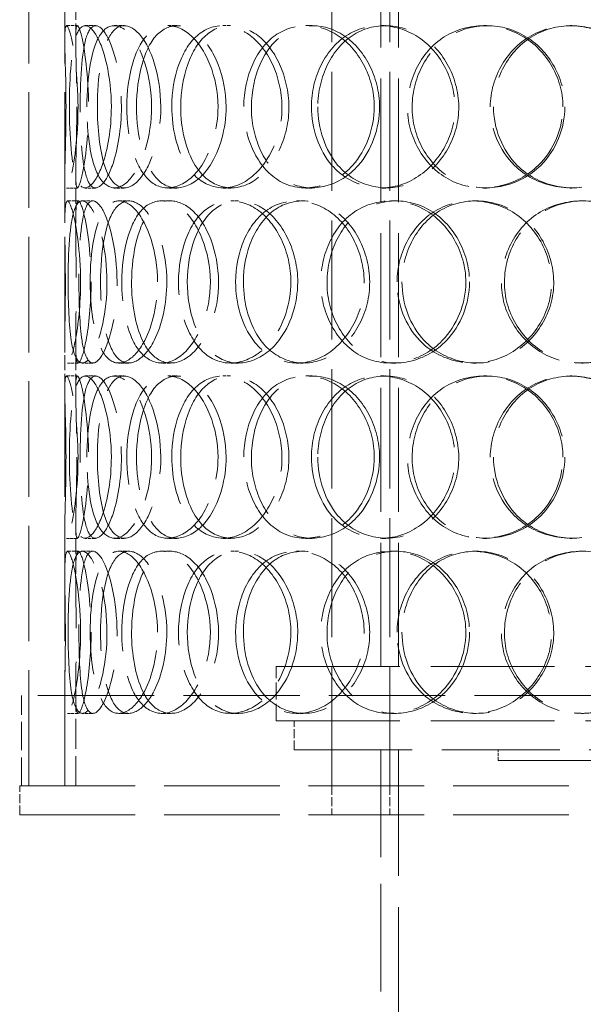
# Model space of a CAD drawing. Units: millimetres. Extents: x 7196 to 13196, y 70 to 4414.
# Drawn here: x 9013 to 9169, y 2718 to 2990 of the extents above; entities that cross this region are included whole.
import ezdxf

# ---------------------------------------------------------------- set-up
doc = ezdxf.new("R2010")
doc.units = ezdxf.units.MM
doc.header["$LTSCALE"] = 15
doc.linetypes.add('DASHED', pattern=[0.2068, 0.1655, -0.0413])
doc.layers.add('Hidden (ISO)', color=1, linetype='DASHED', lineweight=18, true_color=0xff0000)

msp = doc.modelspace()

# ---------------------------------------------------------------- linework, layer by layer
at = {"layer": 'Hidden (ISO)', "ltscale": 13.274168}
for p, q in [((9099.17, 2778.27), (9099.17, 3478.27)), ((9115.17, 2778.27), (9115.17, 3478.27))]:
    msp.add_line(p, q, dxfattribs=at)
at = {"layer": 'Hidden (ISO)', "ltscale": 12.894906}
for p, q in [((9015.23, 2778.27), (9015.23, 3378.27)), ((9025.23, 2778.27), (9025.23, 3378.27)), ((9012.73, 2778.27), (9372.73, 2778.27)), ((9012.73, 2770.27), (9372.73, 2770.27))]:
    msp.add_line(p, q, dxfattribs=at)
at = {"layer": 'Hidden (ISO)', "ltscale": 13.815971}
for p, q in [((9112.73, 2811.27), (9112.73, 3111.27)), ((9117.63, 2811.27), (9117.63, 3111.27))]:
    msp.add_line(p, q, dxfattribs=at)
at = {"layer": 'Hidden (ISO)', "ltscale": 1.676018}
for p, q in [((9025.23, 2985.16), (9025.23, 2998.36)), ((9028.23, 2985.16), (9028.23, 2998.36)), ((9025.23, 2934.18), (9025.23, 2947.38)), ((9028.23, 2934.18), (9028.23, 2947.38)), ((9025.23, 2888.16), (9025.23, 2901.36)), ((9028.23, 2888.16), (9028.23, 2901.36)), ((9025.23, 2837.18), (9025.23, 2850.38)), ((9028.23, 2837.18), (9028.23, 2850.38))]:
    msp.add_line(p, q, dxfattribs=at)
at = {"layer": 'Hidden (ISO)', "ltscale": 0.380655}
for p, q in [((9025.68, 2988.77), (9028.68, 2988.77)), ((9030.82, 2988.77), (9033.72, 2988.77)), ((9038.88, 2988.77), (9041.63, 2988.77)), ((9053.73, 2988.77), (9056.22, 2988.77)), ((9068.96, 2988.77), (9071.18, 2988.77)), ((9091.9, 2988.77), (9093.71, 2988.77)), ((9112.63, 2988.77), (9114.06, 2988.77)), ((9141.13, 2988.77), (9142.06, 2988.77)), ((9165.08, 2988.77), (9165.58, 2988.77)), ((9028.68, 2943.77), (9025.68, 2943.77)), ((9033.72, 2943.77), (9030.82, 2943.77)), ((9041.63, 2943.77), (9038.88, 2943.77)), ((9056.22, 2943.77), (9053.73, 2943.77)), ((9071.18, 2943.77), (9068.96, 2943.77)), ((9093.71, 2943.77), (9091.9, 2943.77)), ((9114.06, 2943.77), (9112.63, 2943.77)), ((9142.06, 2943.77), (9141.13, 2943.77)), ((9165.58, 2943.77), (9165.08, 2943.77)), ((9025.95, 2940.27), (9028.94, 2940.27)), ((9030.03, 2940.27), (9032.95, 2940.27)), ((9040.17, 2940.27), (9042.9, 2940.27)), ((9051.97, 2940.27), (9054.5, 2940.27)), ((9071.14, 2940.27), (9073.32, 2940.27)), ((9089.36, 2940.27), (9091.22, 2940.27)), ((9115.45, 2940.27), (9116.83, 2940.27)), ((9138.1, 2940.27), (9139.08, 2940.27)), ((9168.24, 2940.27), (9168.68, 2940.27)), ((9028.94, 2895.27), (9025.95, 2895.27)), ((9032.95, 2895.27), (9030.03, 2895.27)), ((9042.9, 2895.27), (9040.17, 2895.27)), ((9054.5, 2895.27), (9051.97, 2895.27)), ((9073.32, 2895.27), (9071.14, 2895.27)), ((9091.22, 2895.27), (9089.36, 2895.27)), ((9116.83, 2895.27), (9115.45, 2895.27)), ((9139.08, 2895.27), (9138.1, 2895.27)), ((9168.68, 2895.27), (9168.24, 2895.27)), ((9025.68, 2891.77), (9028.68, 2891.77)), ((9030.82, 2891.77), (9033.72, 2891.77)), ((9038.88, 2891.77), (9041.63, 2891.77)), ((9053.73, 2891.77), (9056.22, 2891.77)), ((9068.96, 2891.77), (9071.18, 2891.77)), ((9091.9, 2891.77), (9093.71, 2891.77)), ((9112.63, 2891.77), (9114.06, 2891.77)), ((9141.13, 2891.77), (9142.06, 2891.77)), ((9165.08, 2891.77), (9165.58, 2891.77)), ((9028.68, 2846.77), (9025.68, 2846.77)), ((9033.72, 2846.77), (9030.82, 2846.77)), ((9041.63, 2846.77), (9038.88, 2846.77)), ((9056.22, 2846.77), (9053.73, 2846.77)), ((9071.18, 2846.77), (9068.96, 2846.77)), ((9093.71, 2846.77), (9091.9, 2846.77)), ((9114.06, 2846.77), (9112.63, 2846.77)), ((9142.06, 2846.77), (9141.13, 2846.77)), ((9165.58, 2846.77), (9165.08, 2846.77)), ((9025.95, 2843.27), (9028.94, 2843.27)), ((9030.03, 2843.27), (9032.95, 2843.27)), ((9040.17, 2843.27), (9042.9, 2843.27)), ((9051.97, 2843.27), (9054.5, 2843.27)), ((9071.14, 2843.27), (9073.32, 2843.27)), ((9089.36, 2843.27), (9091.22, 2843.27)), ((9115.45, 2843.27), (9116.83, 2843.27)), ((9138.1, 2843.27), (9139.08, 2843.27)), ((9168.24, 2843.27), (9168.68, 2843.27)), ((9028.94, 2798.27), (9025.95, 2798.27)), ((9032.95, 2798.27), (9030.03, 2798.27)), ((9042.9, 2798.27), (9040.17, 2798.27)), ((9054.5, 2798.27), (9051.97, 2798.27)), ((9073.32, 2798.27), (9071.14, 2798.27)), ((9091.22, 2798.27), (9089.36, 2798.27)), ((9116.83, 2798.27), (9115.45, 2798.27)), ((9139.08, 2798.27), (9138.1, 2798.27)), ((9168.68, 2798.27), (9168.24, 2798.27)), ((9145.23, 2785.27), (9145.23, 2788.27))]:
    msp.add_line(p, q, dxfattribs=at)
at = {"layer": 'Hidden (ISO)', "ltscale": 13.798903}
for p, q in [((9083.73, 2811.27), (9301.73, 2811.27)), ((9083.73, 2796.27), (9301.73, 2796.27))]:
    msp.add_line(p, q, dxfattribs=at)
at = {"layer": 'Hidden (ISO)', "ltscale": 1.903676}
msp.add_line((9083.73, 2796.27), (9083.73, 2811.27), dxfattribs=at)
at = {"layer": 'Hidden (ISO)', "ltscale": 12.985076}
msp.add_line((9372.23, 2803.27), (9013.23, 2803.27), dxfattribs=at)
at = {"layer": 'Hidden (ISO)', "ltscale": 3.172859}
for p, q in [((9013.23, 2778.27), (9013.23, 2803.27)), ((9015.23, 2778.27), (9015.23, 2803.27))]:
    msp.add_line(p, q, dxfattribs=at)
at = {"layer": 'Hidden (ISO)', "ltscale": 3.311706}
for p, q in [((9025.23, 2778.27), (9025.23, 2804.36)), ((9028.23, 2778.27), (9028.23, 2804.36))]:
    msp.add_line(p, q, dxfattribs=at)
at = {"layer": 'Hidden (ISO)', "ltscale": 1.015247}
for p, q in [((9088.73, 2788.27), (9088.73, 2796.27)), ((9012.73, 2770.27), (9012.73, 2778.27)), ((9099.17, 2778.27), (9099.17, 2770.27)), ((9112.73, 2770.27), (9112.73, 2778.27)), ((9115.17, 2778.27), (9115.17, 2770.27))]:
    msp.add_line(p, q, dxfattribs=at)
at = {"layer": 'Hidden (ISO)', "ltscale": 13.165927}
msp.add_line((9088.73, 2788.27), (9296.73, 2788.27), dxfattribs=at)
at = {"layer": 'Hidden (ISO)', "ltscale": 11.981517}
msp.add_line((9112.73, 2788.27), (9112.73, 2565.27), dxfattribs=at)
at = {"layer": 'Hidden (ISO)', "ltscale": 14.061895}
msp.add_line((9117.63, 2788.27), (9117.63, 2570.17), dxfattribs=at)
at = {"layer": 'Hidden (ISO)', "ltscale": 12.026567}
msp.add_line((9145.23, 2785.27), (9240.23, 2785.27), dxfattribs=at)
at = {"layer": 'Hidden (ISO)', "ltscale": 11.424609}
for points in [[(9025.55, 2966.27), (9025.55, 2960.23), (9025.35, 2954.24), (9025.26, 2950.05), (9025.14, 2944.3), (9025.48, 2942.29), (9026.41, 2945.06), (9027.34, 2947.8), (9028.61, 2955.1), (9028.84, 2963.24), (9029.07, 2971.45), (9028.15, 2980.14), (9027.12, 2984.83), (9026.12, 2989.38), (9025.33, 2989.97), (9025.24, 2986.32), (9025.15, 2982.57), (9025.55, 2974.52), (9025.55, 2966.27)], [(9038.11, 2966.27), (9038.11, 2960.23), (9037.08, 2954.24), (9035.56, 2950.05), (9033.48, 2944.3), (9030.72, 2942.29), (9029.05, 2945.06), (9027.39, 2947.8), (9026.67, 2955.1), (9026.53, 2963.24), (9026.39, 2971.45), (9026.76, 2980.14), (9028.01, 2984.83), (9029.23, 2989.38), (9031.49, 2989.97), (9033.77, 2986.32), (9036.11, 2982.57), (9038.11, 2974.52), (9038.11, 2966.27)], [(9031.34, 2966.27), (9031.34, 2960.23), (9031.99, 2954.24), (9033.34, 2950.05), (9035.2, 2944.3), (9038.58, 2942.29), (9042.03, 2945.06), (9045.44, 2947.8), (9048.56, 2955.1), (9049.13, 2963.24), (9049.71, 2971.45), (9047.6, 2980.14), (9044.4, 2984.83), (9041.29, 2989.38), (9037.54, 2989.97), (9035.1, 2986.32), (9032.59, 2982.57), (9031.34, 2974.52), (9031.34, 2966.27)], [(9067.64, 2966.27), (9067.64, 2960.23), (9065.9, 2954.24), (9063.12, 2950.05), (9059.3, 2944.3), (9053.76, 2942.29), (9049.65, 2945.06), (9045.59, 2947.8), (9042.96, 2955.1), (9042.47, 2963.24), (9041.97, 2971.45), (9043.59, 2980.14), (9046.99, 2984.83), (9050.29, 2989.38), (9055.35, 2989.97), (9059.75, 2986.32), (9064.25, 2982.57), (9067.64, 2974.52), (9067.64, 2966.27)], [(9054.84, 2966.27), (9054.84, 2960.23), (9056.28, 2954.24), (9058.92, 2950.05), (9062.55, 2944.3), (9068.61, 2942.29), (9074.18, 2945.06), (9079.71, 2947.8), (9084.33, 2955.1), (9085.19, 2963.24), (9086.05, 2971.45), (9082.99, 2980.14), (9077.96, 2984.83), (9073.09, 2989.38), (9066.79, 2989.97), (9062.25, 2986.32), (9057.6, 2982.57), (9054.84, 2974.52), (9054.84, 2966.27)], [(9110.9, 2966.27), (9110.9, 2960.23), (9108.63, 2954.24), (9104.89, 2950.05), (9099.76, 2944.3), (9092.04, 2942.29), (9085.96, 2945.06), (9079.94, 2947.8), (9075.69, 2955.1), (9074.9, 2963.24), (9074.1, 2971.45), (9076.78, 2980.14), (9081.96, 2984.83), (9086.98, 2989.38), (9094.29, 2989.97), (9100.32, 2986.32), (9106.5, 2982.57), (9110.9, 2974.52), (9110.9, 2966.27)], [(9093.48, 2966.27), (9093.48, 2960.23), (9095.54, 2954.24), (9099.18, 2950.05), (9104.18, 2944.3), (9112.26, 2942.29), (9119.35, 2945.06), (9126.38, 2947.8), (9132, 2955.1), (9133.04, 2963.24), (9134.1, 2971.45), (9130.41, 2980.14), (9124.12, 2984.83), (9118.02, 2989.38), (9109.85, 2989.97), (9103.73, 2986.32), (9097.45, 2982.57), (9093.48, 2974.52), (9093.48, 2966.27)], [(9163.14, 2966.27), (9163.14, 2960.23), (9160.6, 2954.24), (9156.31, 2950.05), (9150.42, 2944.3), (9141.37, 2942.29), (9133.99, 2945.06), (9126.66, 2947.8), (9121.27, 2955.1), (9120.26, 2963.24), (9119.24, 2971.45), (9122.71, 2980.14), (9129.09, 2984.83), (9135.28, 2989.38), (9144.03, 2989.97), (9151.03, 2986.32), (9158.21, 2982.57), (9163.14, 2974.52), (9163.14, 2966.27)], [(9143.01, 2966.27), (9143.01, 2960.23), (9145.46, 2954.24), (9149.71, 2950.05), (9155.54, 2944.3), (9164.74, 2942.29), (9172.58, 2945.06), (9180.34, 2947.8), (9186.34, 2955.1), (9187.45, 2963.24), (9188.58, 2971.45), (9184.68, 2980.14), (9177.81, 2984.83), (9171.14, 2989.38), (9162.02, 2989.97), (9154.97, 2986.32), (9147.75, 2982.57), (9143.01, 2974.52), (9143.01, 2966.27)], [(9029.58, 2917.77), (9029.58, 2911.73), (9028.96, 2905.74), (9028.14, 2901.55), (9027.02, 2895.8), (9025.79, 2893.79), (9025.42, 2896.56), (9025.05, 2899.3), (9025.33, 2906.6), (9025.37, 2914.74), (9025.42, 2922.95), (9025.14, 2931.64), (9025.25, 2936.33), (9025.36, 2940.88), (9026.11, 2941.47), (9027.22, 2937.82), (9028.36, 2934.07), (9029.58, 2926.02), (9029.58, 2917.77)], [(9026.14, 2917.77), (9026.14, 2911.73), (9026.38, 2905.74), (9027.01, 2901.55), (9027.89, 2895.8), (9029.78, 2893.79), (9032, 2896.56), (9034.2, 2899.3), (9036.42, 2906.6), (9036.83, 2914.74), (9037.24, 2922.95), (9035.71, 2931.64), (9033.56, 2936.33), (9031.48, 2940.88), (9029.18, 2941.47), (9027.89, 2937.82), (9026.58, 2934.07), (9026.14, 2926.02), (9026.14, 2917.77)], [(9050.92, 2917.77), (9050.92, 2911.73), (9049.51, 2905.74), (9047.33, 2901.55), (9044.34, 2895.8), (9040.13, 2893.79), (9037.2, 2896.56), (9034.3, 2899.3), (9032.61, 2906.6), (9032.29, 2914.74), (9031.96, 2922.95), (9032.97, 2931.64), (9035.32, 2936.33), (9037.61, 2940.88), (9041.33, 2941.47), (9044.71, 2937.82), (9048.18, 2934.07), (9050.92, 2926.02), (9050.92, 2917.77)], [(9041, 2917.77), (9041, 2911.73), (9042.05, 2905.74), (9044.08, 2901.55), (9046.86, 2895.8), (9051.65, 2893.79), (9056.22, 2896.56), (9060.75, 2899.3), (9064.67, 2906.6), (9065.4, 2914.74), (9066.13, 2922.95), (9063.51, 2931.64), (9059.34, 2936.33), (9055.29, 2940.88), (9050.19, 2941.47), (9046.66, 2937.82), (9043.03, 2934.07), (9041, 2926.02), (9041, 2917.77)], [(9087.82, 2917.77), (9087.82, 2911.73), (9085.79, 2905.74), (9082.48, 2901.55), (9077.94, 2895.8), (9071.22, 2893.79), (9066.06, 2896.56), (9060.94, 2899.3), (9057.46, 2906.6), (9056.81, 2914.74), (9056.15, 2922.95), (9058.33, 2931.64), (9062.67, 2936.33), (9066.89, 2940.88), (9073.17, 2941.47), (9078.45, 2937.82), (9083.87, 2934.07), (9087.82, 2926.02), (9087.82, 2917.77)], [(9072.5, 2917.77), (9072.5, 2911.73), (9074.27, 2905.74), (9077.45, 2901.55), (9081.83, 2895.8), (9089, 2893.79), (9095.42, 2896.56), (9101.79, 2899.3), (9106.98, 2906.6), (9107.94, 2914.74), (9108.91, 2922.95), (9105.49, 2931.64), (9099.76, 2936.33), (9094.19, 2940.88), (9086.86, 2941.47), (9081.45, 2937.82), (9075.91, 2934.07), (9072.5, 2926.02), (9072.5, 2917.77)], [(9136.24, 2917.77), (9136.24, 2911.73), (9133.8, 2905.74), (9129.73, 2901.55), (9124.14, 2895.8), (9115.64, 2893.79), (9108.81, 2896.56), (9102.05, 2899.3), (9097.16, 2906.6), (9096.25, 2914.74), (9095.33, 2922.95), (9098.44, 2931.64), (9104.3, 2936.33), (9109.98, 2940.88), (9118.13, 2941.47), (9124.74, 2937.82), (9131.51, 2934.07), (9136.24, 2926.02), (9136.24, 2917.77)], [(9117.2, 2917.77), (9117.2, 2911.73), (9119.49, 2905.74), (9123.49, 2901.55), (9128.98, 2895.8), (9137.74, 2893.79), (9145.31, 2896.56), (9152.81, 2899.3), (9158.7, 2906.6), (9159.79, 2914.74), (9160.9, 2922.95), (9157.05, 2931.64), (9150.38, 2936.33), (9143.91, 2940.88), (9135.14, 2941.47), (9128.46, 2937.82), (9121.62, 2934.07), (9117.2, 2926.02), (9117.2, 2917.77)], [(9190.86, 2917.77), (9190.86, 2911.73), (9188.28, 2905.74), (9183.9, 2901.55), (9177.87, 2895.8), (9168.53, 2893.79), (9160.78, 2896.56), (9153.11, 2899.3), (9147.35, 2906.6), (9146.28, 2914.74), (9145.19, 2922.95), (9148.9, 2931.64), (9155.63, 2936.33), (9162.16, 2940.88), (9171.28, 2941.47), (9178.48, 2937.82), (9185.87, 2934.07), (9190.86, 2926.02), (9190.86, 2917.77)], [(9025.55, 2869.27), (9025.55, 2863.23), (9025.35, 2857.24), (9025.26, 2853.05), (9025.14, 2847.3), (9025.48, 2845.29), (9026.41, 2848.06), (9027.34, 2850.8), (9028.61, 2858.1), (9028.84, 2866.24), (9029.07, 2874.45), (9028.15, 2883.14), (9027.12, 2887.83), (9026.12, 2892.38), (9025.33, 2892.97), (9025.24, 2889.32), (9025.15, 2885.57), (9025.55, 2877.52), (9025.55, 2869.27)], [(9038.11, 2869.27), (9038.11, 2863.23), (9037.08, 2857.24), (9035.56, 2853.05), (9033.48, 2847.3), (9030.72, 2845.29), (9029.05, 2848.06), (9027.39, 2850.8), (9026.67, 2858.1), (9026.53, 2866.24), (9026.39, 2874.45), (9026.76, 2883.14), (9028.01, 2887.83), (9029.23, 2892.38), (9031.49, 2892.97), (9033.77, 2889.32), (9036.11, 2885.57), (9038.11, 2877.52), (9038.11, 2869.27)], [(9031.34, 2869.27), (9031.34, 2863.23), (9031.99, 2857.24), (9033.34, 2853.05), (9035.2, 2847.3), (9038.58, 2845.29), (9042.03, 2848.06), (9045.44, 2850.8), (9048.56, 2858.1), (9049.13, 2866.24), (9049.71, 2874.45), (9047.6, 2883.14), (9044.4, 2887.83), (9041.29, 2892.38), (9037.54, 2892.97), (9035.1, 2889.32), (9032.59, 2885.57), (9031.34, 2877.52), (9031.34, 2869.27)], [(9067.64, 2869.27), (9067.64, 2863.23), (9065.9, 2857.24), (9063.12, 2853.05), (9059.3, 2847.3), (9053.76, 2845.29), (9049.65, 2848.06), (9045.59, 2850.8), (9042.96, 2858.1), (9042.47, 2866.24), (9041.97, 2874.45), (9043.59, 2883.14), (9046.99, 2887.83), (9050.29, 2892.38), (9055.35, 2892.97), (9059.75, 2889.32), (9064.25, 2885.57), (9067.64, 2877.52), (9067.64, 2869.27)], [(9054.84, 2869.27), (9054.84, 2863.23), (9056.28, 2857.24), (9058.92, 2853.05), (9062.55, 2847.3), (9068.61, 2845.29), (9074.18, 2848.06), (9079.71, 2850.8), (9084.33, 2858.1), (9085.19, 2866.24), (9086.05, 2874.45), (9082.99, 2883.14), (9077.96, 2887.83), (9073.09, 2892.38), (9066.79, 2892.97), (9062.25, 2889.32), (9057.6, 2885.57), (9054.84, 2877.52), (9054.84, 2869.27)], [(9110.9, 2869.27), (9110.9, 2863.23), (9108.63, 2857.24), (9104.89, 2853.05), (9099.76, 2847.3), (9092.04, 2845.29), (9085.96, 2848.06), (9079.94, 2850.8), (9075.69, 2858.1), (9074.9, 2866.24), (9074.1, 2874.45), (9076.78, 2883.14), (9081.96, 2887.83), (9086.98, 2892.38), (9094.29, 2892.97), (9100.32, 2889.32), (9106.5, 2885.57), (9110.9, 2877.52), (9110.9, 2869.27)], [(9093.48, 2869.27), (9093.48, 2863.23), (9095.54, 2857.24), (9099.18, 2853.05), (9104.18, 2847.3), (9112.26, 2845.29), (9119.35, 2848.06), (9126.38, 2850.8), (9132, 2858.1), (9133.04, 2866.24), (9134.1, 2874.45), (9130.41, 2883.14), (9124.12, 2887.83), (9118.02, 2892.38), (9109.85, 2892.97), (9103.73, 2889.32), (9097.45, 2885.57), (9093.48, 2877.52), (9093.48, 2869.27)], [(9163.14, 2869.27), (9163.14, 2863.23), (9160.6, 2857.24), (9156.31, 2853.05), (9150.42, 2847.3), (9141.37, 2845.29), (9133.99, 2848.06), (9126.66, 2850.8), (9121.27, 2858.1), (9120.26, 2866.24), (9119.24, 2874.45), (9122.71, 2883.14), (9129.09, 2887.83), (9135.28, 2892.38), (9144.03, 2892.97), (9151.03, 2889.32), (9158.21, 2885.57), (9163.14, 2877.52), (9163.14, 2869.27)], [(9143.01, 2869.27), (9143.01, 2863.23), (9145.46, 2857.24), (9149.71, 2853.05), (9155.54, 2847.3), (9164.74, 2845.29), (9172.58, 2848.06), (9180.34, 2850.8), (9186.34, 2858.1), (9187.45, 2866.24), (9188.58, 2874.45), (9184.68, 2883.14), (9177.81, 2887.83), (9171.14, 2892.38), (9162.02, 2892.97), (9154.97, 2889.32), (9147.75, 2885.57), (9143.01, 2877.52), (9143.01, 2869.27)], [(9029.58, 2820.77), (9029.58, 2814.73), (9028.96, 2808.74), (9028.14, 2804.55), (9027.02, 2798.8), (9025.79, 2796.79), (9025.42, 2799.56), (9025.05, 2802.3), (9025.33, 2809.6), (9025.37, 2817.74), (9025.42, 2825.95), (9025.14, 2834.64), (9025.25, 2839.33), (9025.36, 2843.88), (9026.11, 2844.47), (9027.22, 2840.82), (9028.36, 2837.07), (9029.58, 2829.02), (9029.58, 2820.77)], [(9026.14, 2820.77), (9026.14, 2814.73), (9026.38, 2808.74), (9027.01, 2804.55), (9027.89, 2798.8), (9029.78, 2796.79), (9032, 2799.56), (9034.2, 2802.3), (9036.42, 2809.6), (9036.83, 2817.74), (9037.24, 2825.95), (9035.71, 2834.64), (9033.56, 2839.33), (9031.48, 2843.88), (9029.18, 2844.47), (9027.89, 2840.82), (9026.58, 2837.07), (9026.14, 2829.02), (9026.14, 2820.77)], [(9050.92, 2820.77), (9050.92, 2814.73), (9049.51, 2808.74), (9047.33, 2804.55), (9044.34, 2798.8), (9040.13, 2796.79), (9037.2, 2799.56), (9034.3, 2802.3), (9032.61, 2809.6), (9032.29, 2817.74), (9031.96, 2825.95), (9032.97, 2834.64), (9035.32, 2839.33), (9037.61, 2843.88), (9041.33, 2844.47), (9044.71, 2840.82), (9048.18, 2837.07), (9050.92, 2829.02), (9050.92, 2820.77)], [(9041, 2820.77), (9041, 2814.73), (9042.05, 2808.74), (9044.08, 2804.55), (9046.86, 2798.8), (9051.65, 2796.79), (9056.22, 2799.56), (9060.75, 2802.3), (9064.67, 2809.6), (9065.4, 2817.74), (9066.13, 2825.95), (9063.51, 2834.64), (9059.34, 2839.33), (9055.29, 2843.88), (9050.19, 2844.47), (9046.66, 2840.82), (9043.03, 2837.07), (9041, 2829.02), (9041, 2820.77)], [(9087.82, 2820.77), (9087.82, 2814.73), (9085.79, 2808.74), (9082.48, 2804.55), (9077.94, 2798.8), (9071.22, 2796.79), (9066.06, 2799.56), (9060.94, 2802.3), (9057.46, 2809.6), (9056.81, 2817.74), (9056.15, 2825.95), (9058.33, 2834.64), (9062.67, 2839.33), (9066.89, 2843.88), (9073.17, 2844.47), (9078.45, 2840.82), (9083.87, 2837.07), (9087.82, 2829.02), (9087.82, 2820.77)], [(9072.5, 2820.77), (9072.5, 2814.73), (9074.27, 2808.74), (9077.45, 2804.55), (9081.83, 2798.8), (9089, 2796.79), (9095.42, 2799.56), (9101.79, 2802.3), (9106.98, 2809.6), (9107.94, 2817.74), (9108.91, 2825.95), (9105.49, 2834.64), (9099.76, 2839.33), (9094.19, 2843.88), (9086.86, 2844.47), (9081.45, 2840.82), (9075.91, 2837.07), (9072.5, 2829.02), (9072.5, 2820.77)], [(9136.24, 2820.77), (9136.24, 2814.73), (9133.8, 2808.74), (9129.73, 2804.55), (9124.14, 2798.8), (9115.64, 2796.79), (9108.81, 2799.56), (9102.05, 2802.3), (9097.16, 2809.6), (9096.25, 2817.74), (9095.33, 2825.95), (9098.44, 2834.64), (9104.3, 2839.33), (9109.98, 2843.88), (9118.13, 2844.47), (9124.74, 2840.82), (9131.51, 2837.07), (9136.24, 2829.02), (9136.24, 2820.77)], [(9117.2, 2820.77), (9117.2, 2814.73), (9119.49, 2808.74), (9123.49, 2804.55), (9128.98, 2798.8), (9137.74, 2796.79), (9145.31, 2799.56), (9152.81, 2802.3), (9158.7, 2809.6), (9159.79, 2817.74), (9160.9, 2825.95), (9157.05, 2834.64), (9150.38, 2839.33), (9143.91, 2843.88), (9135.14, 2844.47), (9128.46, 2840.82), (9121.62, 2837.07), (9117.2, 2829.02), (9117.2, 2820.77)], [(9190.86, 2820.77), (9190.86, 2814.73), (9188.28, 2808.74), (9183.9, 2804.55), (9177.87, 2798.8), (9168.53, 2796.79), (9160.78, 2799.56), (9153.11, 2802.3), (9147.35, 2809.6), (9146.28, 2817.74), (9145.19, 2825.95), (9148.9, 2834.64), (9155.63, 2839.33), (9162.16, 2843.88), (9171.28, 2844.47), (9178.48, 2840.82), (9185.87, 2837.07), (9190.86, 2829.02), (9190.86, 2820.77)]]:
    msp.add_open_spline(points, degree=3, knots=[-1, -1, -1, -1, -0.871892, -0.871892, -0.871892, -0.695895, -0.695895, -0.695895, -0.52149, -0.52149, -0.52149, -0.345631, -0.345631, -0.345631, -0.174983, -0.174983, -0.174983, 0, 0, 0, 0], dxfattribs=at)
at = {"layer": 'Hidden (ISO)', "ltscale": 15.095755}
for points in [[(9028.54, 2966.27), (9028.54, 2974.52), (9028.15, 2982.57), (9028.24, 2986.32), (9028.33, 2989.97), (9029.1, 2989.38), (9030.08, 2984.83), (9031.1, 2980.14), (9032, 2971.45), (9031.77, 2963.24), (9031.55, 2955.1), (9030.3, 2947.8), (9029.39, 2945.06), (9028.47, 2942.29), (9028.14, 2944.3), (9028.26, 2950.05), (9028.35, 2954.24), (9028.54, 2960.23), (9028.54, 2966.27)], [(9040.88, 2966.27), (9040.88, 2974.52), (9038.91, 2982.57), (9036.62, 2986.32), (9034.38, 2989.97), (9032.16, 2989.38), (9030.96, 2984.83), (9029.73, 2980.14), (9029.37, 2971.45), (9029.51, 2963.24), (9029.65, 2955.1), (9030.35, 2947.8), (9031.98, 2945.06), (9033.63, 2942.29), (9036.33, 2944.3), (9038.38, 2950.05), (9039.87, 2954.24), (9040.88, 2960.23), (9040.88, 2966.27)], [(9034.23, 2966.27), (9034.23, 2974.52), (9035.46, 2982.57), (9037.92, 2986.32), (9040.32, 2989.97), (9044, 2989.38), (9047.06, 2984.83), (9050.2, 2980.14), (9052.27, 2971.45), (9051.7, 2963.24), (9051.14, 2955.1), (9048.08, 2947.8), (9044.73, 2945.06), (9041.34, 2942.29), (9038.02, 2944.3), (9036.2, 2950.05), (9034.87, 2954.24), (9034.23, 2960.23), (9034.23, 2966.27)], [(9069.88, 2966.27), (9069.88, 2974.52), (9066.55, 2982.57), (9062.13, 2986.32), (9057.81, 2989.97), (9052.84, 2989.38), (9049.6, 2984.83), (9046.26, 2980.14), (9044.67, 2971.45), (9045.16, 2963.24), (9045.65, 2955.1), (9048.22, 2947.8), (9052.22, 2945.06), (9056.24, 2942.29), (9061.69, 2944.3), (9065.44, 2950.05), (9068.17, 2954.24), (9069.88, 2960.23), (9069.88, 2966.27)], [(9057.31, 2966.27), (9057.31, 2974.52), (9060.02, 2982.57), (9064.59, 2986.32), (9069.04, 2989.97), (9075.23, 2989.38), (9080.02, 2984.83), (9084.95, 2980.14), (9087.96, 2971.45), (9087.11, 2963.24), (9086.27, 2955.1), (9081.73, 2947.8), (9076.31, 2945.06), (9070.83, 2942.29), (9064.88, 2944.3), (9061.31, 2950.05), (9058.72, 2954.24), (9057.31, 2960.23), (9057.31, 2966.27)], [(9112.36, 2966.27), (9112.36, 2974.52), (9108.05, 2982.57), (9101.97, 2986.32), (9096.05, 2989.97), (9088.87, 2989.38), (9083.94, 2984.83), (9078.86, 2980.14), (9076.22, 2971.45), (9077.01, 2963.24), (9077.79, 2955.1), (9081.96, 2947.8), (9087.87, 2945.06), (9093.84, 2942.29), (9101.42, 2944.3), (9106.47, 2950.05), (9110.14, 2954.24), (9112.36, 2960.23), (9112.36, 2966.27)], [(9095.26, 2966.27), (9095.26, 2974.52), (9099.16, 2982.57), (9105.32, 2986.32), (9111.34, 2989.97), (9119.35, 2989.38), (9125.35, 2984.83), (9131.53, 2980.14), (9135.15, 2971.45), (9134.11, 2963.24), (9133.09, 2955.1), (9127.57, 2947.8), (9120.67, 2945.06), (9113.7, 2942.29), (9105.77, 2944.3), (9100.85, 2950.05), (9097.28, 2954.24), (9095.26, 2960.23), (9095.26, 2966.27)], [(9163.67, 2966.27), (9163.67, 2974.52), (9158.83, 2982.57), (9151.78, 2986.32), (9144.9, 2989.97), (9136.31, 2989.38), (9130.23, 2984.83), (9123.96, 2980.14), (9120.56, 2971.45), (9121.56, 2963.24), (9122.55, 2955.1), (9127.85, 2947.8), (9135.04, 2945.06), (9142.29, 2942.29), (9151.18, 2944.3), (9156.96, 2950.05), (9161.17, 2954.24), (9163.67, 2960.23), (9163.67, 2966.27)], [(9143.9, 2966.27), (9143.9, 2974.52), (9148.56, 2982.57), (9155.65, 2986.32), (9162.57, 2989.97), (9171.53, 2989.38), (9178.08, 2984.83), (9184.83, 2980.14), (9188.65, 2971.45), (9187.55, 2963.24), (9186.45, 2955.1), (9180.56, 2947.8), (9172.94, 2945.06), (9165.24, 2942.29), (9156.2, 2944.3), (9150.48, 2950.05), (9146.31, 2954.24), (9143.9, 2960.23), (9143.9, 2966.27)], [(9032.5, 2917.77), (9032.5, 2926.02), (9031.3, 2934.07), (9030.18, 2937.82), (9029.09, 2941.47), (9028.36, 2940.88), (9028.25, 2936.33), (9028.14, 2931.64), (9028.42, 2922.95), (9028.37, 2914.74), (9028.33, 2906.6), (9028.05, 2899.3), (9028.42, 2896.56), (9028.78, 2893.79), (9029.99, 2895.8), (9031.09, 2901.55), (9031.89, 2905.74), (9032.5, 2911.73), (9032.5, 2917.77)], [(9029.13, 2917.77), (9029.13, 2926.02), (9029.55, 2934.07), (9030.84, 2937.82), (9032.1, 2941.47), (9034.36, 2940.88), (9036.41, 2936.33), (9038.52, 2931.64), (9040.03, 2922.95), (9039.62, 2914.74), (9039.22, 2906.6), (9037.04, 2899.3), (9034.88, 2896.56), (9032.7, 2893.79), (9030.85, 2895.8), (9029.98, 2901.55), (9029.35, 2905.74), (9029.13, 2911.73), (9029.13, 2917.77)], [(9053.45, 2917.77), (9053.45, 2926.02), (9050.77, 2934.07), (9047.36, 2937.82), (9044.04, 2941.47), (9040.39, 2940.88), (9038.14, 2936.33), (9035.83, 2931.64), (9034.84, 2922.95), (9035.16, 2914.74), (9035.47, 2906.6), (9037.14, 2899.3), (9039.99, 2896.56), (9042.87, 2893.79), (9046.99, 2895.8), (9049.94, 2901.55), (9052.08, 2905.74), (9053.45, 2911.73), (9053.45, 2917.77)], [(9043.71, 2917.77), (9043.71, 2926.02), (9045.71, 2934.07), (9049.27, 2937.82), (9052.75, 2941.47), (9057.75, 2940.88), (9061.73, 2936.33), (9065.82, 2931.64), (9068.4, 2922.95), (9067.68, 2914.74), (9066.97, 2906.6), (9063.11, 2899.3), (9058.67, 2896.56), (9054.18, 2893.79), (9049.47, 2895.8), (9046.74, 2901.55), (9044.75, 2905.74), (9043.71, 2911.73), (9043.71, 2917.77)], [(9089.7, 2917.77), (9089.7, 2926.02), (9085.82, 2934.07), (9080.5, 2937.82), (9075.31, 2941.47), (9069.15, 2940.88), (9065, 2936.33), (9060.74, 2931.64), (9058.59, 2922.95), (9059.24, 2914.74), (9059.88, 2906.6), (9063.3, 2899.3), (9068.33, 2896.56), (9073.4, 2893.79), (9080, 2895.8), (9084.46, 2901.55), (9087.7, 2905.74), (9089.7, 2911.73), (9089.7, 2917.77)], [(9074.66, 2917.77), (9074.66, 2926.02), (9078, 2934.07), (9083.45, 2937.82), (9088.75, 2941.47), (9095.96, 2940.88), (9101.42, 2936.33), (9107.06, 2931.64), (9110.42, 2922.95), (9109.46, 2914.74), (9108.52, 2906.6), (9103.42, 2899.3), (9097.17, 2896.56), (9090.86, 2893.79), (9083.82, 2895.8), (9079.52, 2901.55), (9076.39, 2905.74), (9074.66, 2911.73), (9074.66, 2917.77)], [(9137.25, 2917.77), (9137.25, 2926.02), (9132.61, 2934.07), (9125.95, 2937.82), (9119.47, 2941.47), (9111.47, 2940.88), (9105.88, 2936.33), (9100.13, 2931.64), (9097.07, 2922.95), (9097.97, 2914.74), (9098.87, 2906.6), (9103.67, 2899.3), (9110.32, 2896.56), (9117.02, 2893.79), (9125.37, 2895.8), (9130.86, 2901.55), (9134.86, 2905.74), (9137.25, 2911.73), (9137.25, 2917.77)], [(9118.56, 2917.77), (9118.56, 2926.02), (9122.89, 2934.07), (9129.61, 2937.82), (9136.17, 2941.47), (9144.78, 2940.88), (9151.14, 2936.33), (9157.69, 2931.64), (9161.47, 2922.95), (9160.38, 2914.74), (9159.31, 2906.6), (9153.52, 2899.3), (9146.16, 2896.56), (9138.73, 2893.79), (9130.12, 2895.8), (9124.73, 2901.55), (9120.8, 2905.74), (9118.56, 2911.73), (9118.56, 2917.77)], [(9190.89, 2917.77), (9190.89, 2926.02), (9185.99, 2934.07), (9178.74, 2937.82), (9171.66, 2941.47), (9162.7, 2940.88), (9156.29, 2936.33), (9149.69, 2931.64), (9146.05, 2922.95), (9147.11, 2914.74), (9148.16, 2906.6), (9153.82, 2899.3), (9161.35, 2896.56), (9168.96, 2893.79), (9178.14, 2895.8), (9184.05, 2901.55), (9188.36, 2905.74), (9190.89, 2911.73), (9190.89, 2917.77)], [(9028.54, 2869.27), (9028.54, 2877.52), (9028.15, 2885.57), (9028.24, 2889.32), (9028.33, 2892.97), (9029.1, 2892.38), (9030.08, 2887.83), (9031.1, 2883.14), (9032, 2874.45), (9031.77, 2866.24), (9031.55, 2858.1), (9030.3, 2850.8), (9029.39, 2848.06), (9028.47, 2845.29), (9028.14, 2847.3), (9028.26, 2853.05), (9028.35, 2857.24), (9028.54, 2863.23), (9028.54, 2869.27)], [(9040.88, 2869.27), (9040.88, 2877.52), (9038.91, 2885.57), (9036.62, 2889.32), (9034.38, 2892.97), (9032.16, 2892.38), (9030.96, 2887.83), (9029.73, 2883.14), (9029.37, 2874.45), (9029.51, 2866.24), (9029.65, 2858.1), (9030.35, 2850.8), (9031.98, 2848.06), (9033.63, 2845.29), (9036.33, 2847.3), (9038.38, 2853.05), (9039.87, 2857.24), (9040.88, 2863.23), (9040.88, 2869.27)], [(9034.23, 2869.27), (9034.23, 2877.52), (9035.46, 2885.57), (9037.92, 2889.32), (9040.32, 2892.97), (9044, 2892.38), (9047.06, 2887.83), (9050.2, 2883.14), (9052.27, 2874.45), (9051.7, 2866.24), (9051.14, 2858.1), (9048.08, 2850.8), (9044.73, 2848.06), (9041.34, 2845.29), (9038.02, 2847.3), (9036.2, 2853.05), (9034.87, 2857.24), (9034.23, 2863.23), (9034.23, 2869.27)], [(9069.88, 2869.27), (9069.88, 2877.52), (9066.55, 2885.57), (9062.13, 2889.32), (9057.81, 2892.97), (9052.84, 2892.38), (9049.6, 2887.83), (9046.26, 2883.14), (9044.67, 2874.45), (9045.16, 2866.24), (9045.65, 2858.1), (9048.22, 2850.8), (9052.22, 2848.06), (9056.24, 2845.29), (9061.69, 2847.3), (9065.44, 2853.05), (9068.17, 2857.24), (9069.88, 2863.23), (9069.88, 2869.27)], [(9057.31, 2869.27), (9057.31, 2877.52), (9060.02, 2885.57), (9064.59, 2889.32), (9069.04, 2892.97), (9075.23, 2892.38), (9080.02, 2887.83), (9084.95, 2883.14), (9087.96, 2874.45), (9087.11, 2866.24), (9086.27, 2858.1), (9081.73, 2850.8), (9076.31, 2848.06), (9070.83, 2845.29), (9064.88, 2847.3), (9061.31, 2853.05), (9058.72, 2857.24), (9057.31, 2863.23), (9057.31, 2869.27)], [(9112.36, 2869.27), (9112.36, 2877.52), (9108.05, 2885.57), (9101.97, 2889.32), (9096.05, 2892.97), (9088.87, 2892.38), (9083.94, 2887.83), (9078.86, 2883.14), (9076.22, 2874.45), (9077.01, 2866.24), (9077.79, 2858.1), (9081.96, 2850.8), (9087.87, 2848.06), (9093.84, 2845.29), (9101.42, 2847.3), (9106.47, 2853.05), (9110.14, 2857.24), (9112.36, 2863.23), (9112.36, 2869.27)], [(9095.26, 2869.27), (9095.26, 2877.52), (9099.16, 2885.57), (9105.32, 2889.32), (9111.34, 2892.97), (9119.35, 2892.38), (9125.35, 2887.83), (9131.53, 2883.14), (9135.15, 2874.45), (9134.11, 2866.24), (9133.09, 2858.1), (9127.57, 2850.8), (9120.67, 2848.06), (9113.7, 2845.29), (9105.77, 2847.3), (9100.85, 2853.05), (9097.28, 2857.24), (9095.26, 2863.23), (9095.26, 2869.27)], [(9163.67, 2869.27), (9163.67, 2877.52), (9158.83, 2885.57), (9151.78, 2889.32), (9144.9, 2892.97), (9136.31, 2892.38), (9130.23, 2887.83), (9123.96, 2883.14), (9120.56, 2874.45), (9121.56, 2866.24), (9122.55, 2858.1), (9127.85, 2850.8), (9135.04, 2848.06), (9142.29, 2845.29), (9151.18, 2847.3), (9156.96, 2853.05), (9161.17, 2857.24), (9163.67, 2863.23), (9163.67, 2869.27)], [(9143.9, 2869.27), (9143.9, 2877.52), (9148.56, 2885.57), (9155.65, 2889.32), (9162.57, 2892.97), (9171.53, 2892.38), (9178.08, 2887.83), (9184.83, 2883.14), (9188.65, 2874.45), (9187.55, 2866.24), (9186.45, 2858.1), (9180.56, 2850.8), (9172.94, 2848.06), (9165.24, 2845.29), (9156.2, 2847.3), (9150.48, 2853.05), (9146.31, 2857.24), (9143.9, 2863.23), (9143.9, 2869.27)], [(9032.5, 2820.77), (9032.5, 2829.02), (9031.3, 2837.07), (9030.18, 2840.82), (9029.09, 2844.47), (9028.36, 2843.88), (9028.25, 2839.33), (9028.14, 2834.64), (9028.42, 2825.95), (9028.37, 2817.74), (9028.33, 2809.6), (9028.05, 2802.3), (9028.42, 2799.56), (9028.78, 2796.79), (9029.99, 2798.8), (9031.09, 2804.55), (9031.89, 2808.74), (9032.5, 2814.73), (9032.5, 2820.77)], [(9029.13, 2820.77), (9029.13, 2829.02), (9029.55, 2837.07), (9030.84, 2840.82), (9032.1, 2844.47), (9034.36, 2843.88), (9036.41, 2839.33), (9038.52, 2834.64), (9040.03, 2825.95), (9039.62, 2817.74), (9039.22, 2809.6), (9037.04, 2802.3), (9034.88, 2799.56), (9032.7, 2796.79), (9030.85, 2798.8), (9029.98, 2804.55), (9029.35, 2808.74), (9029.13, 2814.73), (9029.13, 2820.77)], [(9053.45, 2820.77), (9053.45, 2829.02), (9050.77, 2837.07), (9047.36, 2840.82), (9044.04, 2844.47), (9040.39, 2843.88), (9038.14, 2839.33), (9035.83, 2834.64), (9034.84, 2825.95), (9035.16, 2817.74), (9035.47, 2809.6), (9037.14, 2802.3), (9039.99, 2799.56), (9042.87, 2796.79), (9046.99, 2798.8), (9049.94, 2804.55), (9052.08, 2808.74), (9053.45, 2814.73), (9053.45, 2820.77)], [(9043.71, 2820.77), (9043.71, 2829.02), (9045.71, 2837.07), (9049.27, 2840.82), (9052.75, 2844.47), (9057.75, 2843.88), (9061.73, 2839.33), (9065.82, 2834.64), (9068.4, 2825.95), (9067.68, 2817.74), (9066.97, 2809.6), (9063.11, 2802.3), (9058.67, 2799.56), (9054.18, 2796.79), (9049.47, 2798.8), (9046.74, 2804.55), (9044.75, 2808.74), (9043.71, 2814.73), (9043.71, 2820.77)], [(9089.7, 2820.77), (9089.7, 2829.02), (9085.82, 2837.07), (9080.5, 2840.82), (9075.31, 2844.47), (9069.15, 2843.88), (9065, 2839.33), (9060.74, 2834.64), (9058.59, 2825.95), (9059.24, 2817.74), (9059.88, 2809.6), (9063.3, 2802.3), (9068.33, 2799.56), (9073.4, 2796.79), (9080, 2798.8), (9084.46, 2804.55), (9087.7, 2808.74), (9089.7, 2814.73), (9089.7, 2820.77)], [(9074.66, 2820.77), (9074.66, 2829.02), (9078, 2837.07), (9083.45, 2840.82), (9088.75, 2844.47), (9095.96, 2843.88), (9101.42, 2839.33), (9107.06, 2834.64), (9110.42, 2825.95), (9109.46, 2817.74), (9108.52, 2809.6), (9103.42, 2802.3), (9097.17, 2799.56), (9090.86, 2796.79), (9083.82, 2798.8), (9079.52, 2804.55), (9076.39, 2808.74), (9074.66, 2814.73), (9074.66, 2820.77)], [(9137.25, 2820.77), (9137.25, 2829.02), (9132.61, 2837.07), (9125.95, 2840.82), (9119.47, 2844.47), (9111.47, 2843.88), (9105.88, 2839.33), (9100.13, 2834.64), (9097.07, 2825.95), (9097.97, 2817.74), (9098.87, 2809.6), (9103.67, 2802.3), (9110.32, 2799.56), (9117.02, 2796.79), (9125.37, 2798.8), (9130.86, 2804.55), (9134.86, 2808.74), (9137.25, 2814.73), (9137.25, 2820.77)], [(9118.56, 2820.77), (9118.56, 2829.02), (9122.89, 2837.07), (9129.61, 2840.82), (9136.17, 2844.47), (9144.78, 2843.88), (9151.14, 2839.33), (9157.69, 2834.64), (9161.47, 2825.95), (9160.38, 2817.74), (9159.31, 2809.6), (9153.52, 2802.3), (9146.16, 2799.56), (9138.73, 2796.79), (9130.12, 2798.8), (9124.73, 2804.55), (9120.8, 2808.74), (9118.56, 2814.73), (9118.56, 2820.77)], [(9190.89, 2820.77), (9190.89, 2829.02), (9185.99, 2837.07), (9178.74, 2840.82), (9171.66, 2844.47), (9162.7, 2843.88), (9156.29, 2839.33), (9149.69, 2834.64), (9146.05, 2825.95), (9147.11, 2817.74), (9148.16, 2809.6), (9153.82, 2802.3), (9161.35, 2799.56), (9168.96, 2796.79), (9178.14, 2798.8), (9184.05, 2804.55), (9188.36, 2808.74), (9190.89, 2814.73), (9190.89, 2820.77)]]:
    msp.add_open_spline(points, degree=3, knots=[0, 0, 0, 0, 0.174983, 0.174983, 0.174983, 0.345631, 0.345631, 0.345631, 0.52149, 0.52149, 0.52149, 0.695895, 0.695895, 0.695895, 0.871892, 0.871892, 0.871892, 1, 1, 1, 1], dxfattribs=at)

doc.saveas('drawing.dxf')
